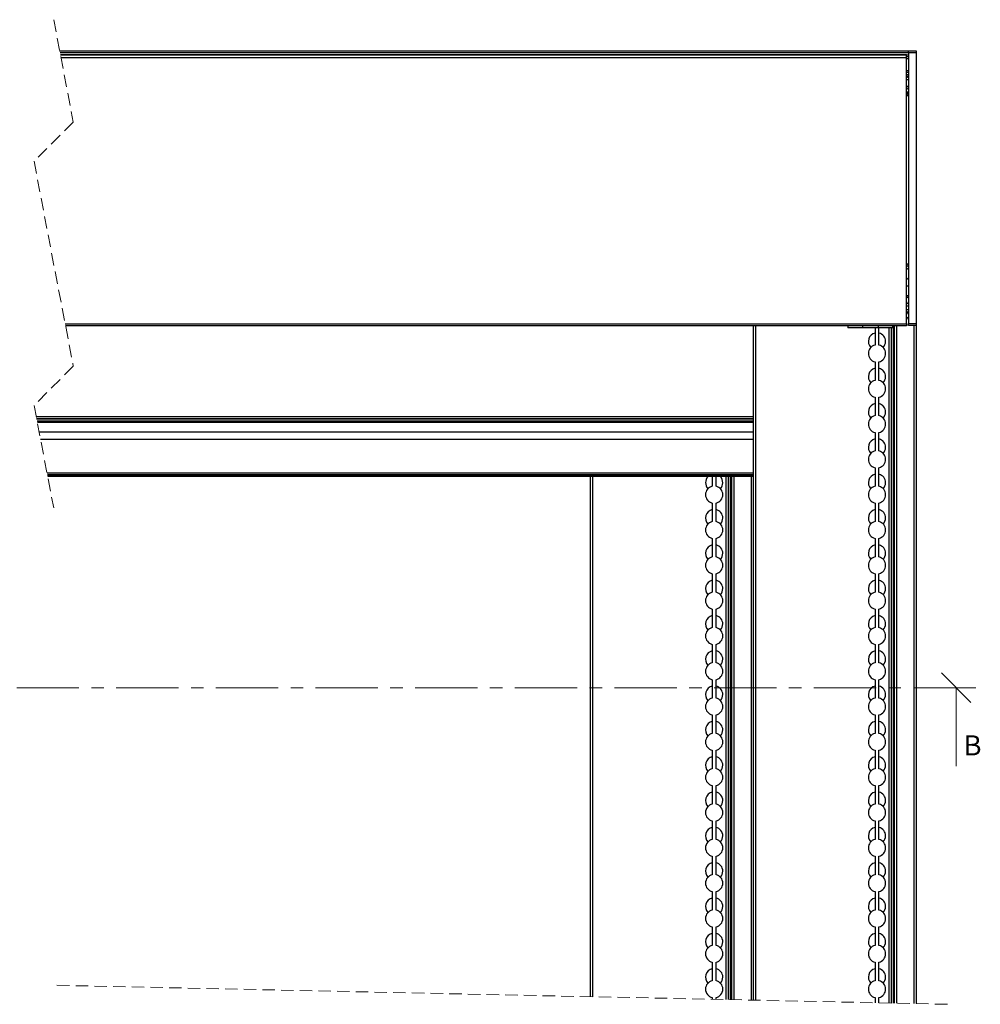
# Model space of a CAD drawing. Units: millimetres. Extents: x 13 to 420, y 4 to 286.
# Drawn here: x 295 to 393, y 108 to 208 of the extents above; entities that cross this region are included whole.
import ezdxf

# ---------------------------------------------------------------- set-up
doc = ezdxf.new("R2010")
doc.units = ezdxf.units.MM
doc.linetypes.add('CENTER', pattern=[10.16, 6.35, -1.27, 1.27, -1.27])
doc.linetypes.add('HIDDEN', pattern=[1.905, 1.27, -0.635])
doc.styles.add('SLDTEXTSTYLE0', font='TXT', dxfattribs={"width": 0.605})

# ---------------------------------------------------------------- blocks, each defined once
blk = doc.blocks.new('_Oblique')
at = {"color": 0, "linetype": 'ByBlock', "lineweight": -2}
blk.add_line((-0.5, -0.5), (0.5, 0.5), dxfattribs=at)

msp = doc.modelspace()

# ---------------------------------------------------------------- linework, layer by layer
at = {"color": 7, "linetype": 'HIDDEN', "lineweight": 18}
for p, q in [((298.016, 208.134), (300.016, 197.696)), ((300.016, 197.696), (296.016, 193.696)), ((296.016, 193.696), (300.016, 172.821)), ((300.016, 172.821), (296.016, 168.821)), ((296.016, 168.821), (298.016, 158.384)), ((389.14, 107.768), (298.016, 109.713))]:
    msp.add_line(p, q, dxfattribs=at)
at = {"color": 7, "linetype": 'Continuous', "lineweight": 25}
for p, q in [((298.624, 204.959), (385.165, 204.959)), ((385.165, 204.759), (298.662, 204.759)), ((385.165, 204.959), (385.965, 204.959)), ((385.165, 204.759), (385.165, 204.959)), ((385.965, 204.759), (385.165, 204.759)), ((385.165, 204.759), (385.165, 177.159)), ((385.965, 204.959), (385.965, 204.759)), ((385.965, 204.759), (385.965, 177.159)), ((384.965, 204.559), (298.701, 204.559)), ((298.701, 204.559), (385.165, 204.559)), ((384.965, 204.259), (298.758, 204.259)), ((384.965, 204.259), (384.965, 204.559)), ((385.165, 204.359), (384.965, 204.359)), ((384.965, 177.139), (384.965, 204.259)), ((384.965, 202.959), (385.165, 202.959)), ((385.149, 202.359), (384.965, 202.359)), ((384.965, 202.039), (385.165, 202.039)), ((384.965, 201.359), (385.165, 201.359)), ((385.165, 200.359), (384.965, 200.359)), ((385.165, 183.199), (384.965, 183.199)), ((385.165, 180.984), (384.965, 180.984)), ((385.165, 179.999), (384.965, 179.999)), ((384.965, 178.979), (385.165, 178.979)), ((384.965, 178.579), (385.165, 178.579)), ((299.188, 177.139), (384.965, 177.139)), ((384.965, 176.939), (299.227, 176.939)), ((369.365, 108.19), (369.365, 176.939)), ((379.005, 176.939), (379.005, 176.739)), ((380.485, 176.739), (379.005, 176.739)), ((380.485, 176.939), (380.485, 176.739)), ((382.085, 176.739), (380.485, 176.739)), ((381.765, 176.739), (381.765, 174.972)), ((382.085, 176.939), (382.085, 176.739)), ((383.565, 176.739), (382.085, 176.739)), ((382.165, 174.972), (382.165, 176.739)), ((383.405, 176.739), (383.405, 107.891)), ((383.565, 176.939), (383.565, 176.739)), ((383.765, 107.883), (383.765, 176.939)), ((384.965, 177.139), (384.965, 176.939)), ((385.165, 176.959), (385.165, 177.159)), ((385.165, 177.159), (385.965, 177.159)), ((385.965, 176.959), (385.165, 176.959)), ((385.965, 177.159), (385.965, 176.959)), ((385.965, 176.959), (385.965, 107.836)), ((381.765, 173.258), (381.765, 171.372)), ((382.165, 171.372), (382.165, 173.258)), ((381.765, 169.658), (381.765, 167.772)), ((382.165, 167.772), (382.165, 169.658)), ((296.277, 167.459), (369.365, 167.459)), ((381.765, 166.058), (381.765, 164.172)), ((382.165, 164.172), (382.165, 166.058)), ((369.365, 165.339), (296.683, 165.339)), ((369.365, 161.908), (297.34, 161.908)), ((369.365, 161.743), (297.372, 161.743)), ((369.365, 161.632), (297.393, 161.632)), ((381.765, 162.458), (381.765, 160.572)), ((382.165, 160.572), (382.165, 162.458)), ((369.365, 161.559), (297.407, 161.559)), ((352.765, 108.544), (352.765, 161.559)), ((365.165, 161.559), (365.165, 160.572)), ((365.565, 160.572), (365.565, 161.559)), ((366.805, 161.559), (366.805, 108.245)), ((367.165, 108.237), (367.165, 161.559)), ((365.165, 158.858), (365.165, 156.972)), ((365.565, 156.972), (365.565, 158.858)), ((381.765, 158.858), (381.765, 156.972)), ((382.165, 156.972), (382.165, 158.858)), ((365.165, 155.258), (365.165, 153.372)), ((365.565, 153.372), (365.565, 155.258)), ((381.765, 155.258), (381.765, 153.372)), ((382.165, 153.372), (382.165, 155.258)), ((365.165, 151.658), (365.165, 149.772)), ((365.565, 149.772), (365.565, 151.658)), ((381.765, 151.658), (381.765, 149.772)), ((382.165, 149.772), (382.165, 151.658)), ((365.165, 148.058), (365.165, 146.172)), ((365.565, 146.172), (365.565, 148.058)), ((381.765, 148.058), (381.765, 146.172)), ((382.165, 146.172), (382.165, 148.058)), ((365.165, 144.459), (365.165, 142.573)), ((365.565, 142.573), (365.565, 144.459)), ((381.765, 144.459), (381.765, 142.573)), ((382.165, 142.573), (382.165, 144.459)), ((365.165, 140.859), (365.165, 138.973)), ((365.565, 138.973), (365.565, 140.859)), ((381.765, 140.859), (381.765, 138.973)), ((382.165, 138.973), (382.165, 140.859)), ((365.165, 137.259), (365.165, 135.373)), ((365.565, 135.373), (365.565, 137.259)), ((381.765, 137.259), (381.765, 135.373)), ((382.165, 135.373), (382.165, 137.259)), ((365.165, 133.659), (365.165, 131.773)), ((365.565, 131.773), (365.565, 133.659)), ((381.765, 133.659), (381.765, 131.773)), ((382.165, 131.773), (382.165, 133.659)), ((365.165, 130.059), (365.165, 128.173)), ((365.565, 128.173), (365.565, 130.059)), ((381.765, 130.059), (381.765, 128.173)), ((382.165, 128.173), (382.165, 130.059)), ((365.165, 126.459), (365.165, 124.573)), ((365.565, 124.573), (365.565, 126.459)), ((381.765, 126.459), (381.765, 124.573)), ((382.165, 124.573), (382.165, 126.459)), ((365.165, 122.859), (365.165, 120.973)), ((365.565, 120.973), (365.565, 122.859)), ((381.765, 122.859), (381.765, 120.973)), ((382.165, 120.973), (382.165, 122.859)), ((365.165, 119.259), (365.165, 117.373)), ((365.565, 117.373), (365.565, 119.259)), ((381.765, 119.259), (381.765, 117.373)), ((382.165, 117.373), (382.165, 119.259)), ((365.165, 115.659), (365.165, 113.773)), ((365.565, 113.773), (365.565, 115.659)), ((381.765, 115.659), (381.765, 113.773)), ((382.165, 113.773), (382.165, 115.659)), ((365.165, 112.059), (365.165, 110.173)), ((365.565, 110.173), (365.565, 112.059)), ((381.765, 112.059), (381.765, 110.173)), ((382.165, 110.173), (382.165, 112.059)), ((365.165, 108.459), (365.165, 108.28)), ((365.565, 108.271), (365.565, 108.459)), ((381.765, 108.459), (381.765, 107.926)), ((382.165, 107.917), (382.165, 108.459))]:
    msp.add_line(p, q, dxfattribs=at)
at = {"color": 8, "linetype": 'Continuous', "lineweight": 25}
for p, q in [((385.165, 204.159), (384.965, 204.159)), ((385.165, 202.759), (384.965, 202.759)), ((384.965, 202.559), (385.165, 202.559)), ((385.11, 202.3), (384.965, 202.3)), ((369.565, 176.939), (369.565, 108.186)), ((383.205, 107.895), (383.205, 176.739)), ((383.605, 176.939), (383.605, 107.886)), ((383.965, 176.939), (383.965, 107.879)), ((385.765, 107.84), (385.765, 176.959)), ((369.365, 167.659), (296.238, 167.659)), ((369.365, 167.437), (296.281, 167.437)), ((296.319, 167.236), (369.365, 167.236)), ((369.365, 167.063), (296.353, 167.063)), ((296.53, 166.139), (369.365, 166.139)), ((352.965, 161.559), (352.965, 108.54)), ((366.605, 108.249), (366.605, 161.559)), ((367.005, 161.559), (367.005, 108.241)), ((367.365, 161.559), (367.365, 108.233)), ((369.165, 108.195), (369.165, 161.559))]:
    msp.add_line(p, q, dxfattribs=at)
at = {"color": 7, "linetype": 'CENTER', "lineweight": 18}
msp.add_line((392.034, 140.04), (187.073, 140.04), dxfattribs=at)
at = {"color": 7, "linetype": 'Continuous', "lineweight": 18}
msp.add_line((390.034, 132.04), (390.034, 140.04), dxfattribs=at)
at = {"color": 7, "linetype": 'Continuous', "lineweight": 25, "flags": 128}
for points in [[(385.165, 200.559), (385.161, 200.578), (385.15, 200.597), (385.132, 200.614), (385.107, 200.629), (385.076, 200.642), (385.042, 200.651), (385.004, 200.657), (384.965, 200.659)], [(384.965, 178.3), (385.004, 178.297), (385.042, 178.29), (385.076, 178.279), (385.107, 178.264), (385.132, 178.246), (385.15, 178.225), (385.161, 178.202), (385.165, 178.179)]]:
    msp.add_lwpolyline(points, dxfattribs=at)
at = {"color": 7, "linetype": 'Continuous', "lineweight": 25}
for centre, radius, start, end in [((384.965, 202.439), 0.2, 270.00623, 336.41241), ((384.974, 200.986), 0.191, 2.9481, 92.687), ((384.974, 200.586), 0.191, 2.95195, 92.67565), ((384.965, 200.559), 0.2, 0.00494, 90.00189), ((384.965, 200.359), 0.2, 359.99811, 90.00189), ((384.965, 183.199), 0.2, 269.99811, 0.00189), ((384.99, 182.883), 0.179, 261.94593, 348.57903), ((384.99, 181.868), 0.179, 261.94947, 348.58004), ((384.959, 179.993), 0.206, 271.72291, 1.62766), ((384.965, 179.999), 0.2, 269.99841, 359.99818), ((384.965, 179.379), 0.2, 269.99811, 359.99848), ((384.971, 179.385), 0.194, 268.27361, 358.16416), ((384.965, 178.179), 0.2, 0.00152, 90.00189), ((384.978, 178.06), 0.188, 4.40244, 93.81535), ((384.978, 177.598), 0.188, 4.40244, 93.81535), ((384.965, 177.559), 0.2, 0.00152, 90.00189), ((381.965, 175.339), 0.88, 103.13621, 224.04418), ((381.965, 175.339), 0.88, 359.99979, 76.86409), ((381.965, 174.115), 0.88, 103.13612, 256.86388), ((381.965, 174.115), 0.88, 359.99854, 76.86534), ((381.965, 175.339), 0.88, 315.9547, 0.00044), ((381.965, 174.115), 0.88, 283.13629, 359.99984), ((381.965, 171.739), 0.88, 103.13623, 224.04194), ((381.965, 171.739), 0.88, 359.99979, 76.86409), ((381.965, 171.739), 0.88, 315.95708, 0.00035), ((381.965, 170.515), 0.88, 103.13612, 256.86388), ((381.965, 170.515), 0.88, 0.00016, 76.86371), ((381.965, 170.515), 0.88, 283.13466, 0.00146), ((381.965, 168.139), 0.88, 103.13625, 224.03971), ((381.965, 168.139), 0.88, 359.99979, 76.86409), ((381.965, 166.915), 0.88, 103.13574, 256.86426), ((381.965, 166.915), 0.88, 359.99854, 76.86534), ((381.965, 168.139), 0.88, 315.9649, 359.99673), ((381.965, 166.915), 0.88, 283.13466, 0.00069), ((381.965, 164.539), 0.88, 103.13555, 224.03794), ((381.965, 164.539), 0.88, 359.99979, 76.86409), ((381.965, 163.315), 0.88, 103.13612, 256.86388), ((381.965, 163.315), 0.88, 359.99854, 76.86534), ((381.965, 164.539), 0.88, 315.96515, 359.99799), ((381.965, 163.315), 0.88, 283.13629, 359.99984), ((381.965, 160.939), 0.88, 103.13586, 224.03456), ((381.965, 160.939), 0.88, 359.99918, 76.86547), ((365.365, 160.939), 0.88, 135.20865, 224.03386), ((365.365, 160.939), 0.88, 0.00053, 44.79276), ((365.365, 160.939), 0.88, 315.96753, 359.99867), ((381.965, 160.939), 0.88, 315.96753, 359.99867), ((365.365, 159.715), 0.88, 103.1371, 256.8629), ((365.365, 159.715), 0.88, 0.00016, 76.86371), ((365.365, 159.715), 0.88, 283.13466, 0.00146), ((381.965, 159.715), 0.88, 103.13612, 256.86388), ((381.965, 159.715), 0.88, 0.00016, 76.86371), ((381.965, 159.715), 0.88, 283.13466, 0.00146), ((365.365, 157.339), 0.88, 103.13632, 224.03188), ((365.365, 157.339), 0.88, 359.99979, 76.86409), ((381.965, 157.339), 0.88, 103.13632, 224.03188), ((381.965, 157.339), 0.88, 359.99979, 76.86409), ((365.365, 156.115), 0.88, 103.1371, 256.8629), ((365.365, 156.115), 0.88, 0.00016, 76.86371), ((365.365, 157.339), 0.88, 315.96778, 359.99993), ((381.965, 156.115), 0.88, 103.13612, 256.86388), ((381.965, 156.115), 0.88, 0.00016, 76.86371), ((381.965, 157.339), 0.88, 315.96778, 359.99993), ((365.365, 156.115), 0.88, 283.13466, 0.00146), ((381.965, 156.115), 0.88, 283.13466, 0.00146), ((365.365, 153.739), 0.88, 103.13634, 224.02965), ((365.365, 153.739), 0.88, 359.99979, 76.86409), ((381.965, 153.739), 0.88, 103.13634, 224.02965), ((381.965, 153.739), 0.88, 359.99979, 76.86409), ((365.365, 153.739), 0.88, 315.97016, 359.99984), ((381.965, 153.739), 0.88, 315.97016, 359.99984), ((365.365, 152.515), 0.88, 103.1371, 256.8629), ((365.365, 152.515), 0.88, 359.99854, 76.86534), ((381.965, 152.515), 0.88, 103.13612, 256.86388), ((381.965, 152.515), 0.88, 359.99854, 76.86534), ((365.365, 152.515), 0.88, 283.13629, 359.99984), ((381.965, 152.515), 0.88, 283.13629, 359.99984), ((365.365, 150.139), 0.88, 103.13636, 224.02741), ((365.365, 150.139), 0.88, 359.99979, 76.86409), ((381.965, 150.139), 0.88, 103.13636, 224.02741), ((381.965, 150.139), 0.88, 359.99979, 76.86409), ((365.365, 148.915), 0.88, 103.1371, 256.8629), ((365.365, 148.915), 0.88, 0.00016, 76.86371), ((365.365, 150.139), 0.88, 315.97586, 359.99834), ((381.965, 148.915), 0.88, 103.13612, 256.86388), ((381.965, 148.915), 0.88, 0.00016, 76.86371), ((381.965, 150.139), 0.88, 315.97586, 359.99834), ((365.365, 148.915), 0.88, 283.13629, 359.99984), ((381.965, 148.915), 0.88, 283.13629, 359.99984), ((365.365, 146.539), 0.88, 103.13609, 224.02521), ((365.365, 146.539), 0.88, 359.99979, 76.86409), ((365.365, 146.539), 0.88, 315.97611, 359.9996), ((381.965, 146.539), 0.88, 103.13609, 224.02521), ((381.965, 146.539), 0.88, 359.99979, 76.86409), ((381.965, 146.539), 0.88, 315.97611, 359.9996), ((365.365, 145.316), 0.88, 103.1371, 256.8629), ((365.365, 145.316), 0.88, 0.00016, 76.86371), ((381.965, 145.316), 0.88, 103.13612, 256.86388), ((381.965, 145.316), 0.88, 0.00016, 76.86371), ((365.365, 145.315), 0.88, 283.13466, 0.00146), ((381.965, 145.315), 0.88, 283.13466, 0.00146), ((365.365, 142.939), 0.88, 103.13641, 224.02182), ((365.365, 142.939), 0.88, 359.99979, 76.86409), ((381.965, 142.939), 0.88, 103.13641, 224.02182), ((381.965, 142.939), 0.88, 359.99979, 76.86409), ((365.365, 141.716), 0.88, 103.1371, 256.8629), ((365.365, 141.716), 0.88, 359.99854, 76.86534), ((365.365, 142.939), 0.88, 315.9785, 359.99951), ((381.965, 141.716), 0.88, 103.13612, 256.86388), ((381.965, 141.716), 0.88, 359.99854, 76.86534), ((381.965, 142.939), 0.88, 315.9785, 359.99951), ((365.365, 141.716), 0.88, 283.13629, 359.99984), ((381.965, 141.716), 0.88, 283.13629, 359.99984), ((365.365, 139.339), 0.88, 103.13614, 224.01962), ((365.365, 139.339), 0.88, 359.99979, 76.86409), ((381.965, 139.339), 0.88, 103.13614, 224.01962), ((381.965, 139.339), 0.88, 359.99979, 76.86409), ((365.365, 138.116), 0.88, 103.1371, 256.8629), ((365.365, 138.116), 0.88, 0.00016, 76.86371), ((365.365, 139.339), 0.88, 315.97875, 0.00077), ((381.965, 138.116), 0.88, 103.13612, 256.86388), ((381.965, 138.116), 0.88, 0.00016, 76.86371), ((381.965, 139.339), 0.88, 315.97875, 0.00077), ((365.365, 138.116), 0.88, 283.13629, 359.99984), ((381.965, 138.116), 0.88, 283.13629, 359.99984), ((365.365, 135.739), 0.88, 103.13616, 224.01738), ((365.365, 135.739), 0.88, 359.99979, 76.86409), ((381.965, 135.739), 0.88, 103.13616, 224.01738), ((381.965, 135.739), 0.88, 359.99979, 76.86409), ((365.365, 135.739), 0.88, 315.98658, 359.99714), ((381.965, 135.739), 0.88, 315.98326, 359.99854), ((365.365, 134.516), 0.88, 103.1371, 256.8629), ((365.365, 134.516), 0.88, 0.00016, 76.86371), ((365.365, 134.516), 0.88, 283.13466, 0.00146), ((381.965, 134.516), 0.88, 103.13612, 256.86388), ((381.965, 134.516), 0.88, 0.00016, 76.86371), ((381.965, 134.516), 0.88, 283.13466, 0.00146), ((365.365, 132.139), 0.88, 103.13574, 224.01558), ((365.365, 132.139), 0.88, 359.99979, 76.86409), ((381.965, 132.139), 0.88, 103.13574, 224.01558), ((381.965, 132.139), 0.88, 359.99979, 76.86409), ((365.365, 130.916), 0.88, 103.1371, 256.8629), ((365.365, 130.916), 0.88, 359.99854, 76.86534), ((365.365, 132.139), 0.88, 315.98897, 359.99705), ((381.965, 130.916), 0.88, 103.13612, 256.86388), ((381.965, 130.916), 0.88, 359.99854, 76.86534), ((381.965, 132.139), 0.88, 315.98897, 359.99705), ((365.365, 130.916), 0.88, 283.13629, 359.99984), ((381.965, 130.916), 0.88, 283.13629, 359.99984), ((365.365, 128.539), 0.88, 103.13548, 224.01338), ((365.365, 128.539), 0.88, 359.99918, 76.86547), ((365.365, 128.539), 0.88, 315.98922, 359.99908), ((381.965, 128.539), 0.88, 103.13548, 224.01338), ((381.965, 128.539), 0.88, 359.99918, 76.86547), ((381.965, 128.539), 0.88, 315.98922, 359.99908), ((365.365, 127.316), 0.88, 103.1371, 256.8629), ((365.365, 127.316), 0.88, 359.99854, 76.86534), ((381.965, 127.316), 0.88, 103.13612, 256.86388), ((381.965, 127.316), 0.88, 359.99854, 76.86534), ((365.365, 127.316), 0.88, 283.13629, 359.99984), ((381.965, 127.316), 0.88, 283.13629, 359.99984), ((365.365, 124.939), 0.88, 103.13652, 224.00952), ((365.365, 124.939), 0.88, 359.99979, 76.86409), ((381.965, 124.939), 0.88, 103.13652, 224.00952), ((381.965, 124.939), 0.88, 359.99979, 76.86409), ((365.365, 123.716), 0.88, 103.1371, 256.8629), ((365.365, 123.716), 0.88, 0.00016, 76.86371), ((365.365, 124.939), 0.88, 315.9916, 359.99899), ((381.965, 123.716), 0.88, 103.13612, 256.86388), ((381.965, 123.716), 0.88, 0.00016, 76.86371), ((381.965, 124.939), 0.88, 315.9916, 359.99899), ((365.365, 123.716), 0.88, 283.13466, 0.00146), ((381.965, 123.716), 0.88, 283.13466, 0.00146), ((365.365, 121.339), 0.88, 103.13625, 224.00732), ((365.365, 121.339), 0.88, 359.99979, 76.86409), ((381.965, 121.339), 0.88, 103.13625, 224.00732), ((381.965, 121.339), 0.88, 359.99979, 76.86409), ((365.365, 120.116), 0.88, 103.1371, 256.8629), ((365.365, 120.116), 0.88, 0.00016, 76.86371), ((365.365, 121.339), 0.88, 315.99186, 0.00025), ((381.965, 120.116), 0.88, 103.13612, 256.86388), ((381.965, 120.116), 0.88, 0.00016, 76.86371), ((381.965, 121.339), 0.88, 315.99186, 0.00025), ((365.365, 120.116), 0.88, 283.13466, 0.00146), ((381.965, 120.116), 0.88, 283.13466, 0.00146), ((365.365, 117.739), 0.88, 103.13627, 224.00508), ((365.365, 117.739), 0.88, 359.99979, 76.86409), ((381.965, 117.739), 0.88, 103.13627, 224.00508), ((381.965, 117.739), 0.88, 359.99979, 76.86409), ((365.365, 117.739), 0.88, 315.99757, 359.99875), ((381.965, 117.739), 0.88, 315.99757, 359.99875), ((365.365, 116.516), 0.88, 103.1371, 256.8629), ((365.365, 116.516), 0.88, 359.99854, 76.86534), ((365.365, 116.516), 0.88, 283.13629, 359.99984), ((381.965, 116.516), 0.88, 103.13612, 256.86388), ((381.965, 116.516), 0.88, 359.99854, 76.86534), ((381.965, 116.516), 0.88, 283.13629, 359.99984), ((365.365, 114.139), 0.88, 103.13629, 224.00284), ((365.365, 114.139), 0.88, 359.99979, 76.86409), ((381.965, 114.139), 0.88, 103.13629, 224.00284), ((381.965, 114.139), 0.88, 359.99979, 76.86409), ((365.365, 112.916), 0.88, 103.1371, 256.8629), ((365.365, 112.916), 0.88, 0.00016, 76.86371), ((365.365, 114.139), 0.88, 315.99995, 359.99865), ((381.965, 112.916), 0.88, 103.13612, 256.86388), ((381.965, 112.916), 0.88, 0.00016, 76.86371), ((381.965, 114.139), 0.88, 315.99995, 359.99865), ((365.365, 112.916), 0.88, 283.13466, 0.00146), ((381.965, 112.916), 0.88, 283.13466, 0.00146), ((365.365, 110.539), 0.88, 103.13603, 224.00064), ((365.365, 110.539), 0.88, 359.99979, 76.86409), ((365.365, 110.539), 0.88, 316.00021, 359.99991), ((381.965, 110.539), 0.88, 103.13632, 223.99949), ((381.965, 110.539), 0.88, 359.99979, 76.86409), ((381.965, 110.539), 0.88, 316.00021, 359.99991), ((365.365, 109.316), 0.88, 103.1371, 256.8629), ((365.365, 109.316), 0.88, 0.00016, 76.86371), ((381.965, 109.316), 0.88, 103.13612, 256.86388), ((381.965, 109.316), 0.88, 0.00016, 76.86371), ((365.365, 109.316), 0.88, 283.13466, 0.00146), ((381.965, 109.316), 0.88, 283.13466, 0.00146)]:
    msp.add_arc(centre, radius, start, end, dxfattribs=at)

# ---------------------------------------------------------------- block references
at = {"color": 7, "linetype": 'Continuous', "lineweight": 18, "xscale": 3, "yscale": 3, "rotation": 90.0000000000004}
msp.add_blockref('_Oblique', (390.034, 140.04), dxfattribs=at)

# ---------------------------------------------------------------- texts
at = {"color": 7, "linetype": 'Continuous', "insert": (390.787, 135.191), "char_height": 2.055, "attachment_point": 1, "style": 'SLDTEXTSTYLE0'}
msp.add_mtext('B', dxfattribs=at)

doc.saveas('drawing.dxf')
